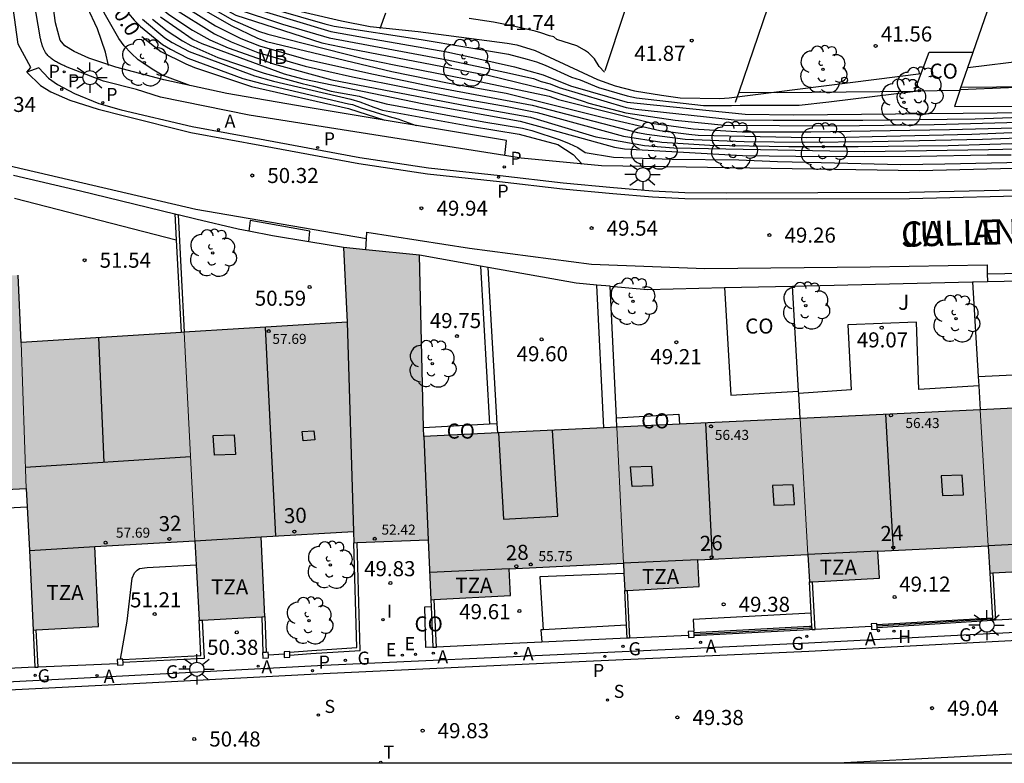
# Model space of a CAD drawing. Units: millimetres. Extents: x 585543 to 585896, y 4796789 to 4797041.
# Drawn here: x 585650 to 585699, y 4796790 to 4796827 of the extents above; entities that cross this region are included whole.
import ezdxf
from ezdxf.enums import TextEntityAlignment as Align

# ---------------------------------------------------------------- set-up
doc = ezdxf.new("R2010")
doc.units = ezdxf.units.MM
for name, color, linetype in [('010106', 9, 'Continuous'), ('020104', 34, 'Continuous'), ('020204', 9, 'Continuous'), ('020307', 24, 'Continuous'), ('020308', 9, 'Continuous'), ('060106', 9, 'BARANDILLA'), ('060108', 9, 'Continuous'), ('060113', 4, 'Continuous'), ('060126', 9, 'Continuous'), ('060145', 9, 'Continuous'), ('070105', 6, 'Continuous'), ('070106', 6, 'Continuous'), ('070108', 9, 'VALLA'), ('070110', 9, 'Continuous'), ('080106', 1, 'Continuous'), ('080107', 9, 'Continuous'), ('080109', 9, 'Continuous'), ('080110', 9, 'Continuous'), ('080118', 9, 'Continuous'), ('080201', 9, 'Continuous'), ('080202', 9, 'Continuous'), ('080301', 9, 'Continuous'), ('080303', 9, 'Continuous'), ('080306', 9, 'Continuous'), ('080308', 9, 'Continuous'), ('080311', 9, 'Continuous'), ('080312', 8, 'Continuous'), ('100105', 3, 'Continuous'), ('100107', 3, 'Continuous'), ('100116', 71, 'Continuous'), ('100202', 3, 'Continuous'), ('100301', 7, 'Continuous'), ('100302', 7, 'Continuous'), ('200204', 4, 'Continuous'), ('200205', 4, 'Continuous'), ('200304', 4, 'Continuous'), ('200305', 4, 'Continuous'), ('210201', 9, 'Continuous'), ('210204', 9, 'Continuous'), ('210205', 4, 'Continuous'), ('210301', 9, 'Continuous'), ('210304', 9, 'Continuous'), ('210305', 4, 'Continuous'), ('220207', 9, 'Continuous'), ('220307', 9, 'Continuous'), ('230204', 9, 'Continuous'), ('230304', 9, 'Continuous'), ('240205', 1, 'Continuous'), ('240305', 1, 'Continuous'), ('250206', 9, 'Continuous'), ('260202', 9, 'Continuous'), ('270204', 9, 'Continuous'), ('270304', 9, 'Continuous'), ('990501', 21, 'Continuous')]:
    doc.layers.add(name, color=color, linetype=linetype)
for name, color, linetype, lineweight in [('020105', 24, 'Continuous', 30), ('080111', 7, 'Continuous', 30), ('080117', 7, 'Continuous', 20)]:
    doc.layers.add(name, color=color, linetype=linetype, lineweight=lineweight)
doc.styles.add('ARIAL', font='ARIAL.TTF', dxfattribs={"height": 1})
doc.styles.add('ARIALI', font='ARIALI.TTF', dxfattribs={"height": 1})
doc.styles.add('ROMANS', font='romans__.ttf', dxfattribs={"height": 1})
doc.linetypes.add('BARANDILLA', pattern='A,1,[201,DONOSTI.shx,S=0.1,R=0,X=0,Y=0],1', length=2)
doc.linetypes.add('VALLA', pattern='A,1,[200,DONOSTI.shx,S=0.1,R=0,X=0,Y=0],1', length=2)

# ---------------------------------------------------------------- blocks, each defined once
blk = doc.blocks.new('COTAPU')
blk.add_circle((0, 0), 0.075)
blk = doc.blocks.new('ARBOL')
blk.add_circle((0, 0), 0.0587)
for centre, radius, start, end in [((-0.28, 0.855), 0.3, 359.2878, 173.6078), ((0.097, 0.97), 0.21, 23.1565, 160.4665), ((0.438, 0.881), 0.24, 301.578, 139.328), ((-0.564, 0.381), 0.532, 92.28, 254.58), ((0.656, 0.288), 0.443, 319.8556, 114.7656), ((-0.091, 0.321), 0.12, 119.14, 310.56), ((0.819, -0.249), 0.383, 235.5275, 62.0275), ((-0.556, -0.339), 0.555, 142.64, 266.54), ((-0.039, -0.384), 0.21, 189.64, 323.88), ((-0.301, -0.676), 0.45, 213.78, 295.32), ((0.299, -0.624), 0.532, 224.67, 0.24)]:
    blk.add_arc(centre, radius, start, end)
blk = doc.blocks.new('HIDRAN')
blk.add_circle((0, 0), 0.055)
blk = doc.blocks.new('ABAS')
blk.add_circle((0, 0), 0.055)
blk = doc.blocks.new('REIND')
blk.add_circle((0, 0), 0.055)
blk = doc.blocks.new('PLUVI3')
blk.add_circle((0, 0), 0.055)
blk = doc.blocks.new('RETEL')
blk.add_circle((0, 0), 0.055)
blk = doc.blocks.new('HUEPIV')
blk.add_circle((0, 0), 0.145)
blk = doc.blocks.new('REGALU')
blk.add_circle((0, 0), 0.055)
blk = doc.blocks.new('PLUVI1')
blk.add_circle((0, 0), 0.055)
blk = doc.blocks.new('SANEA')
blk.add_circle((0, 0), 0.055)
blk = doc.blocks.new('REGAS')
blk.add_circle((0, 0), 0.055)
blk = doc.blocks.new('BloquePortal')
blk.add_circle((0, 0), 0.075)
at = {"flags": 5}
blk.add_attdef('INDICE', text='', height=0.75, dxfattribs=at).set_placement((0, 0), align=Align.MIDDLE_CENTER)
blk = doc.blocks.new('PUNTO')
blk.add_circle((0, 0), 0.075)
blk = doc.blocks.new('FAROLA')
for p, q in [((-0.63, 0.51), (-0.255, 0.245)), ((0, 0.355), (0, 0.755)), ((-0.355, 0), (-0.895, 0)), ((0.605, 0.49), (0.276, 0.223)), ((0.355, 0), (0.855, 0)), ((-0.65, -0.52), (-0.255, -0.24)), ((0, -0.355), (0, -0.755)), ((0.585, -0.52), (0.256, -0.246))]:
    blk.add_line(p, q)
blk.add_circle((0, 0), 0.355)

msp = doc.modelspace()

# ---------------------------------------------------------------- hatches: boundary and pattern name
at = {"layer": '990501'}
for points in [[(585679.685, 4796806.789), (585670.069, 4796806.327), (585669.856, 4796815.356), (585666.069, 4796815.736), (585666.252, 4796812.021), (585658.137, 4796811.513), (585658.672, 4796801.133), (585658.876, 4796797.178), (585662.159, 4796797.358), (585661.973, 4796801.324), (585666.566, 4796801.589), (585666.583, 4796801.035), (585670.293, 4796801.187), (585670.365, 4796799.55), (585670.424, 4796798.198), (585674.387, 4796798.406), (585674.317, 4796799.74), (585680.009, 4796800.013)], [(585650.021, 4796811.005), (585649.865, 4796814.361), (585641.883, 4796813.983), (585642.308, 4796803.337), (585642.309, 4796803.337), (585642.46, 4796799.56), (585645.728, 4796799.738), (585645.552, 4796803.502), (585650.265, 4796803.741)], [(585658.137, 4796811.513), (585650.021, 4796811.005), (585650.265, 4796803.741), (585650.425, 4796800.657), (585650.611, 4796796.692), (585653.863, 4796796.87), (585653.678, 4796800.845), (585658.672, 4796801.133)], [(585706.855, 4796808.094), (585697.776, 4796807.658), (585698.174, 4796800.885), (585698.253, 4796799.526), (585701.878, 4796799.717), (585701.808, 4796801.06), (585707.245, 4796801.321)], [(585697.776, 4796807.658), (585688.812, 4796807.227), (585689.199, 4796800.455), (585689.276, 4796799.083), (585692.758, 4796799.265), (585692.686, 4796800.621), (585698.174, 4796800.885)], [(585688.812, 4796807.227), (585679.685, 4796806.789), (585680.009, 4796800.013), (585680.08, 4796798.659), (585683.783, 4796798.854), (585683.713, 4796800.191), (585689.199, 4796800.455)]]:
    msp.add_hatch(color=256, dxfattribs=at).paths.add_polyline_path(points)

# ---------------------------------------------------------------- linework, layer by layer
at = {"layer": '010106', "flags": 128}
msp.add_lwpolyline([(585544.119, 4796790.083), (585894.109, 4796790.075), (585894.115, 4797040.068), (585544.125, 4797040.076)], close=True, dxfattribs=at)
at = {"layer": '020104', "flags": 128}
for points, elevation in [([(585658.424, 4796823.797), (585657.039, 4796824.322), (585656.628, 4796824.555), (585655.849, 4796825.081), (585655.491, 4796825.406), (585655.153, 4796825.773), (585654.877, 4796826.143), (585654.149, 4796827.409), (585653.24, 4796829.604), (585652.505, 4796831.97), (585651.758, 4796834.333), (585651.456, 4796835.785), (585651.452, 4796836.763), (585651.898, 4796840.738), (585652.024, 4796841.204), (585652.365, 4796843.236), (585652.397, 4796844.173), (585652.193, 4796846.656), (585652.111, 4796847.11), (585651.778, 4796848.039), (585651.765, 4796848.076), (585651.153, 4796849.064), (585650.752, 4796849.535)], 50.5), ([(585658.382, 4796828.318), (585660.543, 4796827.07), (585661.831, 4796826.503), (585662.296, 4796826.356), (585667.072, 4796825.146), (585668.515, 4796824.849), (585672.921, 4796823.98), (585676.316, 4796823.26), (585676.771, 4796823.1), (585681.534, 4796821.908), (585682.021, 4796821.841), (585683.484, 4796821.639), (585685.922, 4796821.494), (585689.343, 4796821.497), (585696.247, 4796821.601), (585699.464, 4796821.687)], 45.5), ([(585654.37, 4796824.801), (585654.22, 4796825.463), (585653.816, 4796826.621), (585653.302, 4796827.723)], 51), ([(585657.563, 4796827.659), (585659.643, 4796826.379), (585660.481, 4796825.976), (585661.804, 4796825.448), (585664.169, 4796824.764), (585666.515, 4796824.237), (585671.869, 4796823.168), (585674.226, 4796822.757), (585675.714, 4796822.46), (585680.023, 4796821.28), (585681.917, 4796820.979), (585684.307, 4796820.833), (585688.256, 4796820.755), (585691.703, 4796820.758), (585696.184, 4796820.82), (585698.265, 4796820.88), (585703.166, 4796821.027)], 47), ([(585658.001, 4796827.829), (585659.696, 4796826.774), (585660.958, 4796826.147), (585661.88, 4796825.772), (585664.194, 4796825.113), (585667.572, 4796824.356), (585670.578, 4796823.733), (585675.461, 4796822.818), (585680.706, 4796821.452), (585681.18, 4796821.383), (585683.083, 4796821.128), (585686.019, 4796821.004), (585689.016, 4796820.985), (585692.411, 4796821.01), (585697.887, 4796821.135), (585702.34, 4796821.297)], 46.5), ([(585658.759, 4796827.773), (585660.468, 4796826.793), (585661.785, 4796826.161), (585662.236, 4796825.996), (585668.484, 4796824.495), (585671.34, 4796823.915), (585674.179, 4796823.414), (585678.958, 4796822.222), (585681.818, 4796821.567), (585683.261, 4796821.375), (585683.736, 4796821.325), (585689.141, 4796821.21), (585691.12, 4796821.234), (585692.405, 4796821.26), (585697.371, 4796821.376), (585701.35, 4796821.538)], 46), ([(585660.671, 4796827.638), (585663.03, 4796826.851), (585665.36, 4796826.166), (585671.232, 4796825.084), (585674.106, 4796824.471), (585675.53, 4796824.147), (585675.914, 4796823.997), (585676.361, 4796823.876), (585676.804, 4796823.694), (585680.15, 4796822.712), (585680.628, 4796822.617), (585685.531, 4796822.087), (585687.462, 4796822.075), (585691.935, 4796822.074), (585697.524, 4796822.147), (585702.518, 4796822.318)], 44.5), ([(585661.193, 4796827.764), (585665.437, 4796826.495), (585666.832, 4796826.24), (585671.214, 4796825.469), (585672.66, 4796825.157), (585674.591, 4796824.732), (585676.021, 4796824.335), (585677.378, 4796823.789), (585680.199, 4796822.962), (585680.688, 4796822.913), (585686.072, 4796822.375), (585688.489, 4796822.337), (585700.317, 4796822.45)], 44), ([(585661.393, 4796827.951), (585665.143, 4796826.877), (585665.613, 4796826.751), (585669.946, 4796826.094), (585674.293, 4796825.361), (585675.217, 4796825.111), (585675.675, 4796824.977), (585676.12, 4796824.806), (585677.422, 4796824.214), (585677.852, 4796824.076), (585678.763, 4796823.697), (585680.199, 4796823.286), (585680.667, 4796823.193), (585683.997, 4796822.802), (585685.39, 4796822.802), (585685.83, 4796822.825), (585688.77, 4796822.82), (585690.24, 4796822.986), (585694.692, 4796823.527)], 43.5), ([(585662.599, 4796827.805), (585665.974, 4796827.016), (585667.393, 4796826.741), (585669.794, 4796826.489), (585674.225, 4796825.905), (585674.708, 4796825.822), (585675.609, 4796825.538), (585678.713, 4796824.091), (585679.606, 4796823.782), (585680.566, 4796823.526), (585681.914, 4796823.313), (585682.837, 4796823.19), (585684.807, 4796823.158), (585685.274, 4796823.19), (585694.833, 4796824.396)], 43), ([(585655.36, 4796827.39), (585655.64, 4796827.046), (585655.956, 4796826.731), (585657.051, 4796825.838), (585657.446, 4796825.608), (585658.319, 4796825.163), (585661.059, 4796824.15), (585661.997, 4796823.898), (585666.327, 4796822.888), (585666.52, 4796822.853), (585666.947, 4796822.689), (585668.337, 4796822.25), (585668.772, 4796822.145), (585669.693, 4796821.81)], 49.5), ([(585656.059, 4796827.104), (585657.176, 4796826.176), (585657.543, 4796825.932), (585658.377, 4796825.484), (585661.63, 4796824.279), (585662.589, 4796824.015), (585666.435, 4796823.123), (585666.889, 4796822.987), (585667.576, 4796822.728), (585668.006, 4796822.571), (585672.403, 4796821.772), (585674.819, 4796821.382), (585676.739, 4796820.864), (585677.509, 4796820.367), (585677.953, 4796819.89)], 49), ([(585656.565, 4796827.095), (585657.293, 4796826.522), (585658.056, 4796826.021), (585658.469, 4796825.797), (585659.808, 4796825.195), (585662.114, 4796824.406), (585664.013, 4796823.895), (585664.568, 4796823.761), (585665.46, 4796823.52), (585666.842, 4796823.27), (585667.267, 4796823.129), (585668.192, 4796822.886), (585673.065, 4796821.992), (585674.987, 4796821.674), (585675.444, 4796821.56), (585676.861, 4796821.094), (585677.309, 4796820.919), (585677.736, 4796820.718), (585678.102, 4796820.459), (585679.523, 4796820.237), (585682.429, 4796820.13), (585685.757, 4796820.1), (585687.688, 4796820.023), (585689.864, 4796819.965), (585693.824, 4796819.859), (585696.024, 4796819.892), (585701.434, 4796820.014)], 48.5), ([(585656.957, 4796827.213), (585658.578, 4796826.09), (585659.021, 4796825.886), (585663.119, 4796824.373), (585664.045, 4796824.126), (585670.074, 4796822.88), (585674.864, 4796822.018), (585675.79, 4796821.775), (585679.569, 4796820.731), (585680.059, 4796820.642), (585685.949, 4796820.322), (585689.919, 4796820.262), (585694.797, 4796820.276), (585698.121, 4796820.344), (585699.315, 4796820.354)], 48), ([(585679.067, 4796824.457), (585678.803, 4796824.74), (585678.563, 4796825.124), (585678.271, 4796825.428), (585678.079, 4796825.56), (585677.691, 4796825.772), (585676.703, 4796826.096), (585676.539, 4796826.216), (585676.335, 4796826.264), (585675.895, 4796826.424), (585675.615, 4796826.504), (585674.596, 4796826.732), (585673.544, 4796826.948), (585672.328, 4796827.128)], 42), ([(585697.162, 4796824.69), (585700.135, 4796825.065)], 43), ([(585696.827, 4796823.72), (585702.088, 4796823.774)], 43.5)]:
    msp.add_lwpolyline(points, dxfattribs=dict(at, elevation=elevation))
at = {"layer": '020105', "flags": 128}
for points, elevation in [([(585659.236, 4796828.086), (585659.483, 4796827.928), (585659.892, 4796827.699), (585660.313, 4796827.51), (585660.706, 4796827.298), (585664.983, 4796825.924), (585666.432, 4796825.628), (585672.802, 4796824.391), (585673.28, 4796824.307), (585676.136, 4796823.611), (585678.006, 4796823.015), (585678.291, 4796822.928), (585680.128, 4796822.435), (585682.585, 4796822.08), (585685.043, 4796821.818), (585690.517, 4796821.786), (585695.486, 4796821.862), (585702.131, 4796822.041)], 45), ([(585656.657, 4796827.923), (585657.369, 4796827.34), (585658.553, 4796826.547), (585659.419, 4796826.078), (585660.329, 4796825.67), (585662.634, 4796824.856), (585665.495, 4796824.085), (585672.309, 4796822.774), (585675.382, 4796822.228), (585678.634, 4796821.237), (585681.066, 4796820.807), (585682.525, 4796820.695), (585692.019, 4796820.517), (585698.193, 4796820.612), (585703.175, 4796820.726)], 47.5), ([(585656.027, 4796826.245), (585656.98, 4796825.493), (585658.217, 4796824.876), (585658.646, 4796824.69), (585661.482, 4796823.757), (585666.318, 4796822.65), (585668.134, 4796822.07)], 50)]:
    msp.add_lwpolyline(points, dxfattribs=dict(at, elevation=elevation))
at = {"layer": '060106'}
for points in [[(585674.103, 4796820.317, 50.651), (585661.364, 4796822.329, 50.552), (585656.957, 4796823.223, 50.807), (585655.759, 4796823.594, 50.905), (585654.113, 4796824.023, 51.016), (585652.301, 4796824.719, 51.141), (585652.247, 4796824.743, 51.147), (585652.193, 4796824.768, 51.153), (585652.139, 4796824.792, 51.159), (585652.086, 4796824.817, 51.166), (585652.032, 4796824.842, 51.172), (585651.979, 4796824.867, 51.178), (585651.927, 4796824.893, 51.184), (585651.875, 4796824.919, 51.19), (585651.824, 4796824.946, 51.196), (585651.774, 4796824.973, 51.202), (585651.725, 4796825.001, 51.208), (585651.677, 4796825.03, 51.214), (585651.629, 4796825.06, 51.219), (585651.584, 4796825.09, 51.225), (585651.539, 4796825.122, 51.231), (585651.496, 4796825.155, 51.236), (585651.454, 4796825.189, 51.242), (585651.415, 4796825.224, 51.247), (585651.376, 4796825.261, 51.253), (585651.34, 4796825.299, 51.258), (585651.306, 4796825.339, 51.263), (585651.274, 4796825.38, 51.268), (585651.228, 4796825.446, 51.276), (585651.188, 4796825.515, 51.283), (585651.174, 4796825.54, 51.286), (585651.161, 4796825.565, 51.288), (585651.149, 4796825.59, 51.29), (585651.138, 4796825.616, 51.293), (585651.126, 4796825.642, 51.295), (585651.116, 4796825.668, 51.297), (585651.105, 4796825.695, 51.3), (585651.095, 4796825.722, 51.302), (585651.086, 4796825.749, 51.304), (585651.076, 4796825.777, 51.307), (585651.068, 4796825.804, 51.309), (585651.059, 4796825.832, 51.311), (585651.051, 4796825.861, 51.313), (585651.042, 4796825.889, 51.316), (585651.034, 4796825.918, 51.318), (585651.027, 4796825.946, 51.32), (585651.019, 4796825.975, 51.322), (585651.012, 4796826.004, 51.324), (585651.004, 4796826.033, 51.326), (585650.997, 4796826.062, 51.329), (585650.989, 4796826.091, 51.331), (585650.982, 4796826.12, 51.333), (585650.642, 4796828.081, 51.466)], [(585708.847, 4796819.904, 49.53), (585694.756, 4796819.556, 49.962), (585678.916, 4796819.796, 50.438), (585674.916, 4796820.188, 50.658), (585674.103, 4796820.317, 50.651)]]:
    msp.add_polyline3d(points, dxfattribs=at)
at = {"layer": '060108'}
for points in [[(585608.774, 4796829.278, 55.183), (585617.278, 4796827.352, 54.438), (585636.406, 4796822.932, 52.414), (585649.669, 4796819.754, 51.26), (585658.718, 4796817.646, 50.666), (585667.213, 4796816.185, 50.263)], [(585650.896, 4796824.68, 51.023), (585651.377, 4796824.158, 50.974), (585651.822, 4796823.843, 50.954), (585652.678, 4796823.404, 50.938), (585653.884, 4796822.898, 50.914), (585654.998, 4796822.591, 50.818), (585658.537, 4796821.757, 50.518), (585662.145, 4796821.089, 50.374), (585666.881, 4796820.216, 50.006), (585670.296, 4796819.708, 49.858), (585673.872, 4796819.316, 49.758), (585677.016, 4796818.952, 49.614), (585679.516, 4796818.728, 49.582), (585681.484, 4796818.556, 49.434), (585683.072, 4796818.472, 49.402), (585685.124, 4796818.464, 49.39), (585694.264, 4796818.484, 48.914), (585700.944, 4796818.636, 48.798)], [(585698.132, 4796814.419, 48.996), (585706.951, 4796814.594, 48.725)], [(585613.025, 4796792.123, 55.576), (585617.124, 4796792.363, 55.156), (585620.832, 4796792.631, 54.68), (585625.76, 4796792.887, 54.112), (585632.22, 4796793.215, 53.412), (585642.872, 4796793.787, 52.221), (585654.115, 4796794.362, 50.965), (585665.087, 4796794.934, 50.013), (585678.151, 4796795.538, 49.453), (585689.23, 4796796.05, 49.157), (585703.094, 4796796.765, 48.781)]]:
    msp.add_polyline3d(points, dxfattribs=at)
at = {"layer": '060113'}
for points in [[(585650.3, 4796824.465, 51.021), (585650.981, 4796823.806, 50.965), (585651.489, 4796823.48, 50.938), (585652.438, 4796823.075, 50.919), (585653.851, 4796822.624, 50.894), (585655.156, 4796822.288, 50.798), (585658.471, 4796821.46, 50.497), (585662.088, 4796820.791, 50.352), (585666.829, 4796819.917, 49.984), (585670.256, 4796819.407, 49.835), (585673.837, 4796819.015, 49.735), (585676.984, 4796818.65, 49.591), (585679.488, 4796818.426, 49.559), (585681.461, 4796818.253, 49.411), (585683.063, 4796818.169, 49.378), (585685.123, 4796818.161, 49.366), (585694.267, 4796818.181, 48.89), (585700.95, 4796818.333, 48.774)], [(585593.266, 4796817.791, 56.676), (585600.45, 4796802.446, 56.383), (585604.266, 4796794.607, 56.239), (585605.154, 4796793.015, 56.143), (585605.674, 4796792.383, 56.095), (585606.226, 4796791.959, 56.071), (585606.714, 4796791.767, 55.999), (585607.226, 4796791.663, 55.919), (585608.13, 4796791.631, 55.871), (585609.538, 4796791.639, 55.799), (585615.249, 4796791.902, 55.255), (585621.465, 4796792.27, 54.575), (585625.671, 4796792.478, 54.088), (585632.128, 4796792.806, 53.388), (585642.778, 4796793.378, 52.197), (585654.038, 4796793.953, 50.939), (585665.055, 4796794.528, 49.983), (585678.159, 4796795.134, 49.422), (585689.249, 4796795.646, 49.125), (585703.112, 4796796.361, 48.749)], [(585690.694, 4796790.08, 49.094), (585702.282, 4796790.681, 48.777), (585721.697, 4796791.648, 48.241), (585732.673, 4796792.184, 48.033), (585745.865, 4796792.84, 47.649), (585758.08, 4796793.423, 47.297), (585773.392, 4796794.207, 46.873), (585776.529, 4796794.375, 46.812), (585776.543, 4796793.888, 46.896)]]:
    msp.add_polyline3d(points, dxfattribs=at)
at = {"layer": '060126'}
msp.add_polyline3d([(585654.815, 4796795.015, 51), (585650.856, 4796794.849, 51.197)], dxfattribs=at)
at = {"layer": '060145'}
msp.add_polyline3d([(585680.081, 4796827.54, 41.869), (585679.091, 4796824.529, 41.909)], dxfattribs=at)
at = {"layer": '070105'}
for points in [[(585650.3, 4796824.465, 51.075), (585650.499, 4796824.697, 51.247), (585649.863, 4796825.858, 51.315), (585649.614, 4796827.67, 51.41), (585649.549, 4796829.081, 51.326), (585649.581, 4796829.841, 51.306), (585650.077, 4796833.928, 51.39)], [(585697.426, 4796825.453, 43.566), (585699.671, 4796831.938, 42.533)], [(585687.182, 4796827.643, 43.946), (585685.753, 4796823.469, 41.82)], [(585668.161, 4796827.399, 41.981), (585667.885, 4796826.618, 41.993)], [(585696.768, 4796823.55, 43.869), (585696.495, 4796822.762, 43.995), (585706.111, 4796822.786, 43.931), (585707.041, 4796826.027, 43.67)], [(585696.787, 4796823.605, 42.069), (585701.6, 4796823.807, 41.986), (585701.936, 4796823.887, 41.982), (585702.24, 4796824.059, 41.978), (585703.08, 4796824.651, 41.978), (585703.824, 4796825.103, 41.978), (585704.368, 4796825.327, 41.954), (585705.136, 4796825.522, 41.954), (585705.704, 4796825.718, 41.942), (585707.041, 4796826.027, 41.938)], [(585696.787, 4796823.605, 43.86), (585697.426, 4796825.453, 43.566)], [(585650.896, 4796824.68, 51.149), (585650.3, 4796824.465, 51.075)], [(585685.753, 4796823.469, 41.82), (585685.575, 4796822.948, 43.957)], [(585685.753, 4796823.469, 41.82), (585687.706, 4796823.455, 41.783), (585694.505, 4796823.525, 41.749)], [(585696.787, 4796823.605, 43.86), (585696.768, 4796823.55, 43.869)], [(585649.634, 4796819.337, 53.313), (585652.969, 4796818.549, 53.121), (585657.673, 4796817.404, 52.65)], [(585657.673, 4796817.404, 51.539), (585657.739, 4796816.123, 51.539)], [(585657.673, 4796817.404, 52.65), (585657.835, 4796817.364, 51.539)], [(585661.363, 4796816.546, 52.551), (585660.819, 4796816.653, 52.55), (585658.721, 4796817.149, 52.546), (585657.835, 4796817.364, 51.539)], [(585657.835, 4796817.364, 51.539), (585658.137, 4796811.513, 51.539)], [(585664.338, 4796816.02, 52.423), (585662.533, 4796816.317, 52.554), (585661.363, 4796816.546, 52.551)], [(585657.739, 4796816.123, 51.539), (585657.977, 4796811.503, 51.539)], [(585666.069, 4796815.736, 52.298), (585664.338, 4796816.02, 52.423)], [(585672.896, 4796814.81, 51.544), (585669.856, 4796815.356, 51.594)], [(585673.268, 4796814.743, 51.538), (585672.896, 4796814.81, 51.544)], [(585678.688, 4796813.867, 54.447), (585677.652, 4796813.955, 51.466), (585673.268, 4796814.743, 51.538)], [(585679.344, 4796813.811, 56.334), (585678.688, 4796813.867, 54.447)], [(585688.436, 4796813.817, 50.93), (585697.404, 4796814.023, 50.719)], [(585697.404, 4796814.023, 50.719), (585697.444, 4796814.024, 50.718), (585698.136, 4796814.038, 50.695)], [(585697.404, 4796814.023, 50.695), (585697.679, 4796809.319, 52.461)], [(585698.136, 4796814.038, 50.695), (585706.502, 4796814.204, 50.418)], [(585679.662, 4796807.257, 56.435), (585679.344, 4796813.811, 56.334)], [(585679.344, 4796813.811, 56.334), (585681.216, 4796813.651, 51.382), (585685.047, 4796813.739, 51.142)], [(585685.047, 4796813.739, 51.142), (585688.436, 4796813.817, 50.93)], [(585688.735, 4796808.58, 52.859), (585688.436, 4796813.817, 50.93)], [(585697.679, 4796809.319, 52.461), (585697.707, 4796808.846, 52.638)], [(585688.741, 4796808.462, 52.902), (585688.735, 4796808.58, 52.859)], [(585688.812, 4796807.227, 53.357), (585688.741, 4796808.462, 52.902)], [(585697.707, 4796808.846, 52.638), (585697.776, 4796807.658, 53.084)], [(585679.685, 4796806.789, 56.442), (585679.662, 4796807.257, 56.435)], [(585663.391, 4796795.585, 51.493), (585664.5, 4796795.667, 51.399), (585666.74, 4796795.829, 51.303), (585666.583, 4796801.035, 52.369)], [(585663.4, 4796795.435, 51.494), (585664.442, 4796795.517, 51.399), (585666.905, 4796795.671, 51.296), (585666.743, 4796801.042, 52.363)], [(585698.253, 4796799.526, 49.383), (585698.385, 4796797.28, 50.27)], [(585698.402, 4796799.534, 49.386), (585698.54, 4796797.18, 50.273)], [(585680.164, 4796796.927, 50.748), (585680.08, 4796798.659, 50.722)], [(585680.203, 4796798.665, 50.722), (585680.318, 4796796.29, 50.758)], [(585689.365, 4796797.532, 50.25), (585689.276, 4796799.083, 49.638)], [(585689.562, 4796796.718, 50.515), (585689.426, 4796799.09, 49.641)], [(585670.424, 4796798.198, 51.138), (585670.439, 4796797.862, 51.138)], [(585670.695, 4796795.845, 51.138), (585670.592, 4796798.207, 51.138)], [(585670.439, 4796797.862, 51.138), (585670.527, 4796795.837, 51.138)], [(585655.086, 4796795.227, 52.211), (585658.967, 4796795.43, 51.879), (585658.876, 4796797.178, 51.487)], [(585659.036, 4796797.187, 51.487), (585659.135, 4796795.278, 51.879), (585655.095, 4796795.067, 52.211)], [(585661.999, 4796797.349, 51.613), (585662.058, 4796795.571, 51.566)], [(585662.159, 4796797.358, 51.613), (585662.218, 4796795.58, 51.566)], [(585689.403, 4796796.871, 50.512), (585689.365, 4796797.532, 50.25)], [(585698.385, 4796797.28, 50.27), (585692.64, 4796796.948, 50.425)], [(585698.385, 4796797.28, 50.27), (585698.388, 4796797.232, 50.27)], [(585698.388, 4796797.232, 50.27), (585698.391, 4796797.172, 50.27)], [(585698.54, 4796797.18, 50.273), (585698.391, 4796797.172, 50.27)], [(585650.611, 4796796.692, 52.832), (585650.696, 4796794.842, 52.654)], [(585650.856, 4796794.849, 52.654), (585650.77, 4796796.701, 52.831)], [(585680.195, 4796796.284, 50.758), (585680.164, 4796796.927, 50.748)], [(585689.403, 4796796.871, 50.512), (585689.283, 4796796.864, 50.516), (585683.529, 4796796.555, 50.669)], [(585689.412, 4796796.71, 50.512), (585689.283, 4796796.703, 50.516), (585683.538, 4796796.395, 50.669)], [(585689.408, 4796796.791, 50.512), (585689.403, 4796796.871, 50.512)], [(585689.412, 4796796.71, 50.512), (585689.408, 4796796.791, 50.512)], [(585689.412, 4796796.71, 50.512), (585689.562, 4796796.718, 50.515)], [(585698.391, 4796797.172, 50.27), (585692.648, 4796796.803, 50.425)], [(585680.318, 4796796.29, 50.758), (585680.195, 4796796.284, 50.758)], [(585670.527, 4796795.837, 51.138), (585670.695, 4796795.845, 51.138)], [(585650.696, 4796794.842, 52.654), (585650.856, 4796794.849, 52.654)]]:
    msp.add_polyline3d(points, dxfattribs=at)
at = {"layer": '070106'}
for points in [[(585701.395, 4796797.327, 50.187), (585700.213, 4796797.266, 50.219), (585698.54, 4796797.18, 50.265)], [(585692.362, 4796796.862, 50.433), (585689.562, 4796796.718, 50.507)], [(585683.253, 4796796.425, 50.677), (585680.318, 4796796.29, 50.755)], [(585674.114, 4796796.003, 50.988), (585670.695, 4796795.845, 51.131)], [(585663.114, 4796795.485, 51.518), (585662.333, 4796795.444, 51.584)]]:
    msp.add_polyline3d(points, dxfattribs=at)
at = {"layer": '070108'}
for points in [[(585698.388, 4796797.232, 50.27), (585692.644, 4796796.876, 50.425)], [(585689.408, 4796796.791, 50.512), (585689.283, 4796796.784, 50.516), (585683.533, 4796796.475, 50.669)], [(585680.195, 4796796.284, 50.758), (585678.069, 4796796.186, 50.815), (585675.954, 4796796.088, 50.905)], [(585675.954, 4796796.088, 50.905), (585674.114, 4796796.003, 50.984)], [(585650.696, 4796794.842, 52.654), (585647.364, 4796794.67, 53.023)]]:
    msp.add_polyline3d(points, dxfattribs=at)
at = {"layer": '070110'}
for points in [[(585692.64, 4796796.948, 50.635), (585692.636, 4796797.018, 50.635), (585692.354, 4796797.002, 50.665)], [(585692.354, 4796797.002, 50.665), (585692.362, 4796796.862, 50.665)], [(585692.362, 4796796.862, 50.665), (585692.37, 4796796.718, 50.665), (585692.652, 4796796.734, 50.635), (585692.648, 4796796.803, 50.635)], [(585692.644, 4796796.876, 50.635), (585692.64, 4796796.948, 50.635)], [(585692.648, 4796796.803, 50.635), (585692.644, 4796796.876, 50.635)], [(585683.525, 4796796.626, 51.291), (585683.243, 4796796.61, 51.321)], [(585683.243, 4796796.61, 51.321), (585683.253, 4796796.425, 51.321)], [(585683.253, 4796796.425, 51.321), (585683.259, 4796796.326, 51.321), (585683.541, 4796796.342, 51.291), (585683.538, 4796796.395, 51.291)], [(585683.529, 4796796.555, 51.291), (585683.525, 4796796.626, 51.291)], [(585683.533, 4796796.475, 51.291), (585683.529, 4796796.555, 51.291)], [(585683.538, 4796796.395, 51.291), (585683.533, 4796796.475, 51.291)], [(585654.964, 4796795.236, 52.079), (585654.803, 4796795.226, 52.097)], [(585654.803, 4796795.226, 52.097), (585654.815, 4796795.015, 52.097)], [(585655.086, 4796795.227, 52.067), (585655.085, 4796795.242, 52.067), (585654.964, 4796795.236, 52.079)], [(585655.095, 4796795.067, 52.067), (585655.086, 4796795.227, 52.067)], [(585662.058, 4796795.571, 51.515), (585662.043, 4796795.57, 51.517)], [(585662.043, 4796795.57, 51.517), (585662.059, 4796795.286, 51.517), (585662.341, 4796795.302, 51.487), (585662.333, 4796795.444, 51.487)], [(585662.218, 4796795.58, 51.498), (585662.058, 4796795.571, 51.515)], [(585662.333, 4796795.444, 51.487), (585662.325, 4796795.586, 51.487), (585662.218, 4796795.58, 51.498)], [(585663.391, 4796795.585, 51.487), (585663.389, 4796795.622, 51.487), (585663.107, 4796795.606, 51.517)], [(585663.107, 4796795.606, 51.517), (585663.114, 4796795.485, 51.517)], [(585663.114, 4796795.485, 51.517), (585663.123, 4796795.322, 51.517), (585663.405, 4796795.338, 51.487), (585663.4, 4796795.435, 51.487)], [(585663.4, 4796795.435, 51.487), (585663.391, 4796795.585, 51.487)], [(585654.815, 4796795.015, 52.097), (585654.819, 4796794.942, 52.097), (585655.101, 4796794.958, 52.067), (585655.095, 4796795.067, 52.067)]]:
    msp.add_polyline3d(points, dxfattribs=at)
at = {"layer": '080106'}
for points in [[(585664.596, 4796806.615, 58.865), (585664.644, 4796806.16, 58.889), (585664.064, 4796806.117, 59.241), (585664.016, 4796806.572, 59.217)], [(585660.619, 4796806.41, 57.799), (585660.688, 4796805.424, 57.857), (585659.649, 4796805.39, 58.507), (585659.58, 4796806.376, 58.449)], [(585681.411, 4796804.85, 56.199), (585681.48, 4796803.864, 56.257), (585680.441, 4796803.83, 56.907), (585680.372, 4796804.816, 56.849)], [(585696.874, 4796804.401, 56.835), (585695.835, 4796804.367, 57.485), (585695.904, 4796803.381, 57.543), (585696.943, 4796803.415, 56.893)], [(585688.467, 4796803.925, 56.683), (585687.428, 4796803.891, 57.333), (585687.497, 4796802.906, 57.391), (585688.536, 4796802.939, 56.741)]]:
    msp.add_polyline3d(points, close=True, dxfattribs=at)
at = {"layer": '080107'}
for points in [[(585694.505, 4796823.525, 43.515), (585695.233, 4796825.457, 41.697), (585697.426, 4796825.453, 41.668)], [(585696.768, 4796823.55, 43.57), (585694.505, 4796823.525, 43.515)], [(585685.047, 4796813.739, 50.874), (585685.368, 4796808.38, 50.83), (585688.735, 4796808.58, 51.059)], [(585697.679, 4796809.319, 50.91), (585706.759, 4796809.751, 50.93)], [(585679.662, 4796807.257, 51.365), (585682.776, 4796807.435, 51.334), (585682.805, 4796806.939, 51.334)], [(585673.342, 4796806.942, 50.937), (585670.059, 4796806.754, 50.971)], [(585673.724, 4796806.964, 50.934), (585673.342, 4796806.942, 50.937)], [(585673.751, 4796806.504, 50.934), (585673.724, 4796806.964, 50.934)], [(585670.527, 4796795.837, 51.418), (585670.168, 4796795.82, 51.433), (585670.114, 4796797.853, 51.433), (585670.439, 4796797.862, 51.438)]]:
    msp.add_polyline3d(points, dxfattribs=at)
at = {"layer": '080109'}
for points in [[(585662.165, 4796811.765, 60.204), (585662.685, 4796801.365, 60.208)], [(585654.142, 4796805.039, 61.944), (585653.885, 4796811.247, 61.889)], [(585684.105, 4796807, 59.265), (585684.438, 4796800.226, 59.286)], [(585693.072, 4796807.431, 59.081), (585693.448, 4796800.658, 59.121)]]:
    msp.add_polyline3d(points, dxfattribs=at)
at = {"layer": '080110'}
for points in [[(585666.252, 4796812.021, 54.369), (585666.566, 4796801.589, 52.465)], [(585673.791, 4796806.506, 56.661), (585674.046, 4796802.204, 56.661), (585676.74, 4796802.364, 56.765), (585676.487, 4796806.635, 56.765)], [(585670.069, 4796806.327, 56.798), (585670.293, 4796801.181, 56.798)], [(585658.457, 4796805.319, 57.974), (585650.23, 4796804.785, 57.714)], [(585658.672, 4796801.133, 58.605), (585661.973, 4796801.324, 58.564)], [(585650.425, 4796800.657, 58.708), (585653.678, 4796800.845, 58.67)], [(585692.686, 4796800.621, 53.929), (585689.199, 4796800.455, 53.929)], [(585701.808, 4796801.06, 53.929), (585698.174, 4796800.885, 53.929)], [(585683.713, 4796800.191, 53.929), (585680.009, 4796800.013, 53.929)], [(585674.317, 4796799.74, 53.929), (585670.365, 4796799.55, 53.929)]]:
    msp.add_polyline3d(points, dxfattribs=at)
at = {"layer": '080111'}
for points in [[(585666.069, 4796815.736, 52.25), (585666.252, 4796812.021, 54.369), (585658.137, 4796811.513, 56.463)], [(585667.184, 4796815.624, 52.29), (585666.069, 4796815.736, 52.25)], [(585669.856, 4796815.356, 52.386), (585667.184, 4796815.624, 52.29)], [(585670.059, 4796806.754, 56.59), (585669.856, 4796815.356, 52.386)], [(585650.021, 4796811.005, 58.557), (585649.865, 4796814.361, 59.565)], [(585657.977, 4796811.503, 56.505), (585650.021, 4796811.005, 58.557)], [(585658.137, 4796811.513, 56.463), (585657.977, 4796811.503, 56.505)], [(585706.855, 4796808.094, 56.798), (585697.776, 4796807.658, 56.798)], [(585697.776, 4796807.658, 56.798), (585688.812, 4796807.227, 56.798)], [(585688.812, 4796807.227, 56.798), (585682.805, 4796806.939, 56.798)], [(585670.069, 4796806.327, 56.798), (585670.059, 4796806.754, 56.59)], [(585673.751, 4796806.504, 56.798), (585670.069, 4796806.327, 56.798)], [(585679.041, 4796806.758, 56.798), (585673.751, 4796806.504, 56.798)], [(585679.685, 4796806.789, 56.798), (585679.041, 4796806.758, 56.798)], [(585682.805, 4796806.939, 56.798), (585679.685, 4796806.789, 56.798)], [(585642.62, 4796799.568, 52.389), (585645.728, 4796799.738, 52.389), (585645.552, 4796803.502, 59.224), (585650.265, 4796803.741, 58.693)], [(585650.265, 4796803.741, 58.693), (585650.312, 4796802.824, 56.618)], [(585650.312, 4796802.824, 56.618), (585650.425, 4796800.657, 51.713), (585650.611, 4796796.692, 51.317)], [(585650.77, 4796796.701, 51.317), (585653.863, 4796796.87, 51.317), (585653.678, 4796800.845, 51.713), (585658.672, 4796801.133, 54.791)], [(585658.672, 4796801.133, 54.791), (585658.734, 4796799.936, 54.672)], [(585662.159, 4796797.358, 54.396), (585661.973, 4796801.324, 58.563), (585666.566, 4796801.589, 52.465), (585666.583, 4796801.035, 52.422)], [(585666.743, 4796801.042, 52.422), (585670.293, 4796801.187, 52.422)], [(585670.293, 4796801.187, 52.422), (585670.424, 4796798.198, 49.677)], [(585698.402, 4796799.534, 49.009), (585701.878, 4796799.717, 49.009), (585701.808, 4796801.06, 53.929), (585707.245, 4796801.321, 53.929)], [(585666.583, 4796801.035, 52.422), (585666.743, 4796801.042, 52.422)], [(585689.426, 4796799.09, 49.205), (585692.758, 4796799.265, 49.205), (585692.686, 4796800.621, 53.929), (585698.174, 4796800.885, 53.929)], [(585698.174, 4796800.885, 53.929), (585698.253, 4796799.526, 49.009)], [(585680.203, 4796798.665, 49.345), (585683.783, 4796798.854, 49.345), (585683.713, 4796800.191, 53.929), (585689.199, 4796800.455, 49.205)], [(585689.199, 4796800.455, 49.205), (585689.276, 4796799.083, 49.205)], [(585658.734, 4796799.936, 54.672), (585658.876, 4796797.178, 54.396)], [(585670.592, 4796798.207, 49.677), (585674.387, 4796798.406, 49.677), (585674.317, 4796799.74, 53.929), (585680.009, 4796800.013, 49.345)], [(585680.009, 4796800.013, 49.345), (585680.036, 4796799.497, 49.345)], [(585680.036, 4796799.497, 49.345), (585680.08, 4796798.659, 49.345)], [(585698.253, 4796799.526, 49.009), (585698.402, 4796799.534, 49.009)], [(585680.08, 4796798.659, 49.345), (585680.203, 4796798.665, 49.345)], [(585689.276, 4796799.083, 49.205), (585689.426, 4796799.09, 49.205)], [(585670.424, 4796798.198, 49.677), (585670.592, 4796798.207, 49.677)], [(585658.876, 4796797.178, 54.396), (585659.036, 4796797.187, 54.396)], [(585659.036, 4796797.187, 54.396), (585661.999, 4796797.349, 54.396)], [(585661.999, 4796797.349, 54.396), (585662.159, 4796797.358, 54.396)], [(585650.611, 4796796.692, 51.317), (585650.77, 4796796.701, 51.317)]]:
    msp.add_polyline3d(points, dxfattribs=at)
at = {"layer": '080117'}
for points in [[(585658.137, 4796811.513, 56.463), (585658.672, 4796801.133, 58.592)], [(585650.265, 4796803.741, 58.693), (585650.021, 4796811.005, 58.557)], [(585697.776, 4796807.658, 53.119), (585698.174, 4796800.885, 55.628)], [(585689.199, 4796800.455, 55.831), (585688.812, 4796807.227, 53.379)], [(585680.009, 4796800.013, 56.546), (585679.685, 4796806.789, 56.442)]]:
    msp.add_polyline3d(points, dxfattribs=at)
at = {"layer": '080118', "flags": 128}
msp.add_lwpolyline([(585670.069, 4796806.327), (585670.293, 4796801.187)], dxfattribs=at)
at = {"layer": '100105'}
msp.add_polyline3d([(585680.036, 4796799.497, 49.688), (585675.844, 4796799.346, 49.686), (585676.006, 4796796.708, 49.686)], dxfattribs=at)
at = {"layer": '100107'}
for points in [[(585674.103, 4796820.317, 50.77), (585674.196, 4796821.059, 50.77), (585664.217, 4796822.723, 51.234), (585660.257, 4796823.404, 51.39), (585657.125, 4796824.076, 51.554), (585654.737, 4796824.704, 51.67), (585653.389, 4796825.156, 51.866), (585652.649, 4796825.496, 51.914), (585652.197, 4796825.78, 51.914), (585651.957, 4796826.048, 51.914), (585651.721, 4796826.92, 51.914), (585650.997, 4796832.247, 52.218), (585650.13, 4796832.151, 52.199)], [(585649.687, 4796818.192, 53.437), (585657.739, 4796816.123, 53.445)], [(585664.338, 4796816.02, 51.166), (585664.401, 4796816.553, 51.166), (585661.421, 4796817.081, 51.346), (585661.363, 4796816.546, 51.346)], [(585667.213, 4796816.185, 51.439), (585667.228, 4796816.497, 51.438), (585672.348, 4796815.696, 51.13), (585678.428, 4796814.912, 50.87), (585684.06, 4796814.688, 50.742), (585692.308, 4796814.768, 50.554), (585698.128, 4796814.864, 50.21), (585698.132, 4796814.419, 50.217)], [(585667.184, 4796815.624, 51.442), (585667.213, 4796816.185, 51.439)], [(585672.896, 4796814.81, 50.23), (585673.342, 4796806.942, 50.23)], [(585673.724, 4796806.964, 50.214), (585673.268, 4796814.743, 50.234)], [(585698.132, 4796814.419, 50.217), (585698.136, 4796814.038, 50.224)], [(585679.041, 4796806.758, 50.71), (585678.688, 4796813.867, 50.71)], [(585689.365, 4796797.532, 50.513), (585683.49, 4796797.217, 50.669), (585683.525, 4796796.626, 51.291)], [(585676.006, 4796796.708, 50.889), (585675.899, 4796796.702, 50.889), (585675.954, 4796796.088, 50.889)], [(585680.164, 4796796.927, 50.889), (585676.006, 4796796.708, 50.889)]]:
    msp.add_polyline3d(points, dxfattribs=at)
at = {"layer": '100116'}
for points in [[(585697.707, 4796808.846, 48.823), (585694.732, 4796808.668, 48.894), (585694.608, 4796812.016, 48.998), (585691.184, 4796811.88, 49.01), (585691.352, 4796808.652, 48.946), (585688.741, 4796808.462, 48.84)], [(585647.364, 4796794.67, 51.754), (585647.04, 4796802.662, 52.273), (585650.312, 4796802.824, 52.277)], [(585654.964, 4796795.236, 51.121), (585655.295, 4796797.13, 51.261), (585655.551, 4796799.278, 51.469), (585655.659, 4796799.538, 51.505), (585655.791, 4796799.678, 51.549), (585655.915, 4796799.746, 51.553), (585656.295, 4796799.81, 51.597), (585658.734, 4796799.936, 51.451)]]:
    msp.add_polyline3d(points, dxfattribs=at)

# ---------------------------------------------------------------- block references
at = {"layer": '020204', "rotation": 359.9987685839998}
for p in [(585683.418, 4796826.037, 41.868), (585692.574, 4796825.769, 41.564), (585661.526, 4796819.319, 50.32), (585669.953, 4796817.69, 49.944), (585678.425, 4796816.698, 49.542), (585687.285, 4796816.35, 49.258), (585653.174, 4796815.101, 51.538), (585664.38, 4796813.765, 50.586), (585671.717, 4796811.325, 49.752), (585692.874, 4796811.744, 49.068), (585675.935, 4796811.161, 49.6), (585682.649, 4796811.018, 49.21), (585668.41, 4796799.029, 49.832), (585693.513, 4796798.333, 49.12), (585674.834, 4796797.637, 49.608), (585685.002, 4796797.973, 49.384), (585656.666, 4796797.485, 51.208), (585660.755, 4796796.576, 50.376), (585695.386, 4796792.801, 49.042), (585682.699, 4796792.337, 49.378), (585658.635, 4796791.265, 50.482), (585670.011, 4796791.681, 49.826)]:
    msp.add_blockref('COTAPU', p, dxfattribs=at)
at = {"layer": '080201', "rotation": 359.9987685839998}
for p in [(585662.348, 4796811.572, 57.69), (585693.335, 4796807.377, 56.434), (585684.376, 4796806.827, 56.434), (585654.22, 4796801.038, 57.694), (585667.626, 4796801.235, 52.423), (585675.399, 4796799.958, 55.754)]:
    msp.add_blockref('PUNTO', p, dxfattribs=at)
at = {"layer": '080202', "rotation": 359.9987685839998}
for p in [(585663.622, 4796801.593), (585657.398, 4796801.227), (585693.449, 4796800.798), (585684.4, 4796800.313), (585674.68, 4796799.859)]:
    msp.add_blockref('BloquePortal', p, dxfattribs=at)
at = {"layer": '100202', "rotation": 359.9987685839998}
for p in [(585656.157, 4796824.941, 60.431), (585672.157, 4796824.931, 49.435), (585689.948, 4796824.603, 51.275), (585694.744, 4796823.539, 45.063), (585693.98, 4796822.963, 51.303), (585681.508, 4796820.799, 50.563), (585685.504, 4796820.815, 51.859), (585689.972, 4796820.759, 51.499), (585659.557, 4796815.461, 57.279), (585680.488, 4796813.048, 52.571), (585689.096, 4796812.836, 52.559), (585696.58, 4796812.192, 49.227), (585670.488, 4796809.945, 54.507), (585665.415, 4796799.93, 51.762), (585664.359, 4796797.158, 54.902)]:
    msp.add_blockref('ARBOL', p, dxfattribs=at)
at = {"layer": '200204', "rotation": 359.9987685839998}
msp.add_blockref('HIDRAN', (585693.482, 4796796.632, 49.133), dxfattribs=at)
at = {"layer": '200205', "rotation": 359.9987685839998}
for p in [(585659.842, 4796821.597, 50.625), (585692.714, 4796796.661, 49.145), (585683.853, 4796796.08, 49.373), (585670.541, 4796795.538, 49.804), (585674.641, 4796795.536, 49.658), (585661.818, 4796794.89, 50.298), (585653.794, 4796794.425, 51.1)]:
    msp.add_blockref('ABAS', p, dxfattribs=at)
at = {"layer": '210201', "rotation": 359.9987685839998}
for p in [(585654.084, 4796822.945, 51.004), (585674.075, 4796819.742, 49.96)]:
    msp.add_blockref('PLUVI1', p, dxfattribs=at)
at = {"layer": '210204', "rotation": 359.9987685839998}
for p in [(585679.22, 4796793.207, 49.496), (585664.817, 4796792.456, 50.039)]:
    msp.add_blockref('SANEA', p, dxfattribs=at)
at = {"layer": '210205', "rotation": 359.9987685839998}
for p in [(585652.158, 4796824.479, 51.143), (585652.039, 4796823.607, 51.131), (585664.78, 4796820.715, 50.39), (585673.788, 4796819.233, 49.814), (585679.087, 4796795.376, 49.418), (585664.527, 4796794.664, 50.034)]:
    msp.add_blockref('PLUVI3', p, dxfattribs=at)
at = {"layer": '220207', "rotation": 359.9987685839998}
for p in [(585669.001, 4796795.442, 49.88), (585669.658, 4796795.486, 49.844)]:
    msp.add_blockref('REGALU', p, dxfattribs=at)
at = {"layer": '230204', "rotation": 359.9987685839998}
for p in [(585697.449, 4796796.814, 49.025), (585689.146, 4796796.381, 49.225), (585679.989, 4796795.876, 49.484), (585666.166, 4796795.185, 50.013), (585658.138, 4796794.846, 50.627), (585650.714, 4796794.438, 51.441)]:
    msp.add_blockref('REGAS', p, dxfattribs=at)
at = {"layer": '240205', "rotation": 359.9987685839998}
msp.add_blockref('RETEL', (585667.921, 4796790.111, 49.906), dxfattribs=at)
at = {"layer": '250206', "rotation": 359.9987685839998}
for p in [(585653.443, 4796824.191, 51.143), (585680.984, 4796819.363, 49.563), (585698.114, 4796796.933, 48.946), (585658.767, 4796794.739, 50.304)]:
    msp.add_blockref('FAROLA', p, dxfattribs=at)
at = {"layer": '260202', "rotation": 359.9987685839998}
msp.add_blockref('HUEPIV', (585691.028, 4796824.071, 41.767), dxfattribs=at)
at = {"layer": '270204', "rotation": 359.9987685839998}
msp.add_blockref('REIND', (585668.035, 4796797.202, 49.814), dxfattribs=at)

# ---------------------------------------------------------------- texts
at = {"layer": '020307', "style": 'ARIALI'}
msp.add_text('50.0', height=0.75, rotation=303.1688, dxfattribs=at).set_placement((585654.276, 4796827.843, 49.999))
at = {"layer": '020308', "style": 'ARIAL'}
for s, p in [('41.74', (585674.053, 4796826.557, 41.735)), ('41.56', (585692.834, 4796825.989, 41.563)), ('41.87', (585680.55, 4796825.026, 41.867)), ('51.34', (585648.2, 4796822.482, 51.337)), ('50.32', (585662.276, 4796818.944, 50.319)), ('49.94', (585670.703, 4796817.315, 49.943)), ('49.54', (585679.175, 4796816.323, 49.541)), ('49.26', (585688.035, 4796815.975, 49.257)), ('51.54', (585653.924, 4796814.726, 51.537)), ('50.59', (585661.652, 4796812.835, 50.585)), ('49.75', (585670.368, 4796811.72, 49.751)), ('49.07', (585691.635, 4796810.761, 49.067)), ('49.60', (585674.691, 4796810.069, 49.599)), ('49.21', (585681.353, 4796809.926, 49.209)), ('49.83', (585667.097, 4796799.371, 49.831)), ('49.12', (585693.747, 4796798.602, 49.119)), ('51.21', (585655.44, 4796797.819, 51.207)), ('49.38', (585685.752, 4796797.598, 49.383)), ('49.61', (585671.832, 4796797.23, 49.607)), ('50.38', (585659.277, 4796795.456, 50.375)), ('49.04', (585696.136, 4796792.426, 49.041)), ('49.38', (585683.449, 4796791.962, 49.377)), ('49.83', (585670.761, 4796791.306, 49.825)), ('50.48', (585659.385, 4796790.89, 50.481))]:
    msp.add_text(s, height=0.75, rotation=359.9988, dxfattribs=at).set_placement(p)
at = {"layer": '080301', "style": 'ARIAL'}
for p in [(585695.256, 4796824.139), (585686.076, 4796811.449), (585680.896, 4796806.73), (585671.206, 4796806.22), (585669.606, 4796796.62)]:
    msp.add_text('CO', height=0.75, rotation=359.9988, dxfattribs=at).set_placement(p)
at = {"layer": '080303', "style": 'ARIAL'}
for s, p in [('57.69', (585662.527, 4796810.935, 57.688)), ('56.43', (585694.056, 4796806.746, 56.432)), ('56.43', (585684.563, 4796806.153, 56.432)), ('57.69', (585654.736, 4796801.287, 57.692)), ('52.42', (585667.962, 4796801.439, 52.422)), ('55.75', (585675.781, 4796800.12, 55.752))]:
    msp.add_text(s, height=0.5, rotation=359.9988, dxfattribs=at).set_placement(p)
at = {"layer": '080306', "style": 'ARIALI'}
msp.add_text('JULIANAENE', height=1.25, rotation=1.4057, dxfattribs=at).set_placement((585693.853, 4796815.767))
at = {"layer": '080308', "style": 'ARIALI'}
for s, p in [('30', (585663.117, 4796801.997)), ('32', (585656.879, 4796801.602)), ('24', (585692.827, 4796801.112)), ('26', (585683.832, 4796800.622)), ('28', (585674.167, 4796800.152))]:
    msp.add_text(s, height=0.75, rotation=2.2516, dxfattribs=at).set_placement(p)
at = {"layer": '080311', "style": 'ARIAL'}
for p in [(585689.785, 4796799.44), (585680.936, 4796798.98), (585659.476, 4796798.46), (585671.636, 4796798.54), (585651.277, 4796798.18)]:
    msp.add_text('TZA', height=0.75, rotation=359.9988, dxfattribs=at).set_placement(p)
at = {"layer": '080312', "style": 'ARIALI'}
msp.add_text('CALLE DE', height=1.25, rotation=1.4057, dxfattribs=at).set_placement((585693.853, 4796815.767))
at = {"layer": '100301', "style": 'ARIAL'}
msp.add_text('MB', height=0.75, rotation=359.9988, dxfattribs=at).set_placement((585661.767, 4796824.868))
at = {"layer": '100302', "style": 'ARIAL'}
msp.add_text('J', height=0.75, rotation=359.9988, dxfattribs=at).set_placement((585693.696, 4796812.629))
at = {"layer": '200304', "style": 'ROMANS'}
msp.add_text('H', height=0.65, rotation=359.9988, dxfattribs=at).set_placement((585693.701, 4796796.038, 49.132))
at = {"layer": '200305', "style": 'ROMANS'}
for p in [(585660.148, 4796821.703, 50.624), (585684.107, 4796795.556, 49.372), (585692.041, 4796795.936, 49.144), (585674.999, 4796795.189, 49.657), (585670.744, 4796795.03, 49.803), (585661.981, 4796794.528, 50.297), (585654.126, 4796794.062, 51.099)]:
    msp.add_text('A', height=0.65, rotation=359.9988, dxfattribs=at).set_placement(p)
at = {"layer": '210301', "style": 'ROMANS'}
for p in [(585654.251, 4796823.027, 51.003), (585674.381, 4796819.848, 49.959)]:
    msp.add_text('P', height=0.65, rotation=359.9988, dxfattribs=at).set_placement(p)
at = {"layer": '210304', "style": 'ROMANS'}
for p in [(585679.526, 4796793.313, 49.495), (585665.123, 4796792.562, 50.038)]:
    msp.add_text('S', height=0.65, rotation=359.9988, dxfattribs=at).set_placement(p)
at = {"layer": '210305', "style": 'ROMANS'}
for p in [(585651.383, 4796824.179, 51.142), (585652.345, 4796823.713, 51.13), (585665.086, 4796820.821, 50.389), (585673.733, 4796818.214, 49.813), (585664.833, 4796794.77, 50.033), (585678.492, 4796794.354, 49.417)]:
    msp.add_text('P', height=0.65, rotation=359.9988, dxfattribs=at).set_placement(p)
at = {"layer": '220307', "style": 'ROMANS'}
for p in [(585669.111, 4796795.686, 49.843), (585668.174, 4796795.389, 49.879)]:
    msp.add_text('E', height=0.65, rotation=359.9988, dxfattribs=at).set_placement(p)
at = {"layer": '230304', "style": 'ROMANS'}
for p in [(585696.736, 4796796.13, 49.024), (585688.385, 4796795.7, 49.224), (585680.269, 4796795.433, 49.483), (585666.77, 4796794.967, 50.012), (585650.838, 4796794.089, 51.44), (585657.232, 4796794.288, 50.626)]:
    msp.add_text('G', height=0.65, rotation=359.9988, dxfattribs=at).set_placement(p)
at = {"layer": '240305', "style": 'ROMANS'}
msp.add_text('T', height=0.65, rotation=359.9988, dxfattribs=at).set_placement((585668.059, 4796790.282, 49.905))
at = {"layer": '270304', "style": 'ROMANS'}
msp.add_text('I', height=0.65, rotation=359.9988, dxfattribs=at).set_placement((585668.225, 4796797.305, 49.813))

doc.saveas('drawing.dxf')
